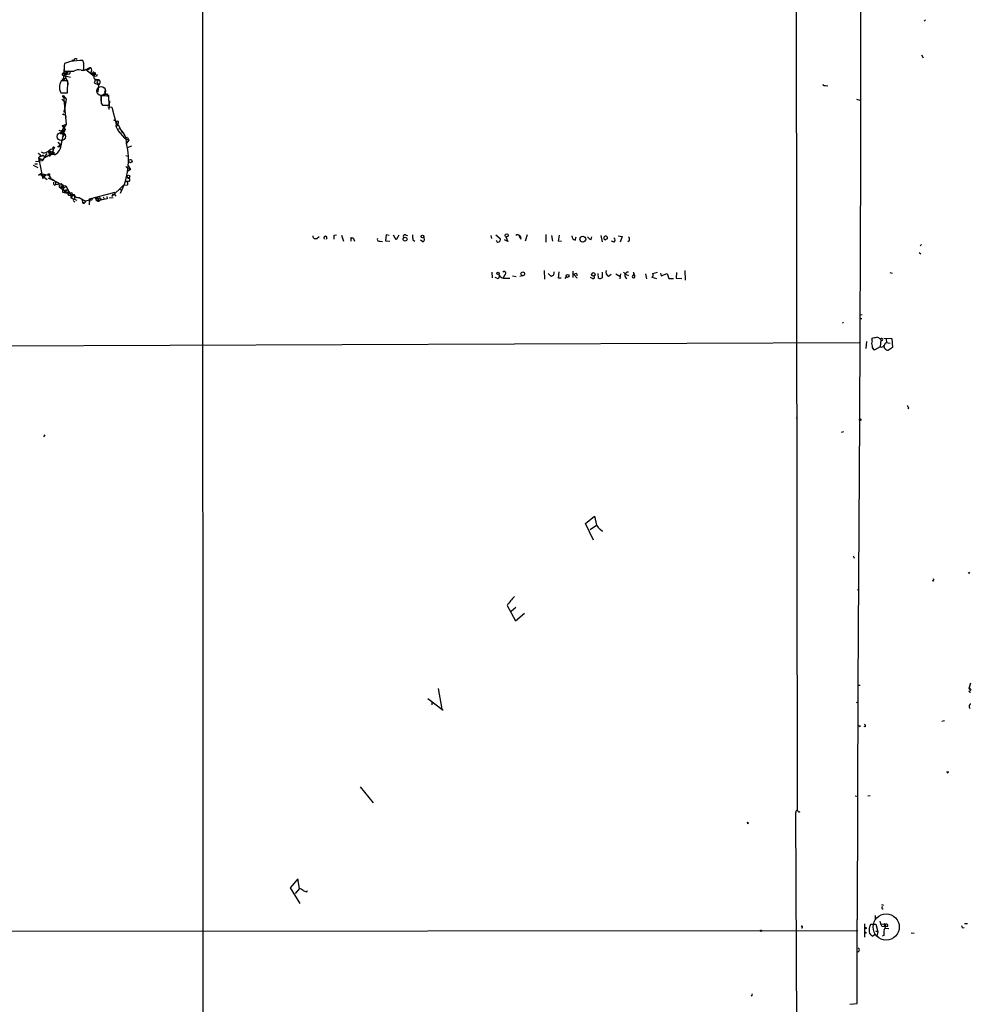
# Model space of a CAD drawing. Extents: x -160044 to 161888, y -317937 to 4873.
# Drawn here: x 761 to 966, y 4451 to 4662 of the extents above; entities that cross this region are included whole.
import ezdxf

# ---------------------------------------------------------------- set-up
doc = ezdxf.new("R2010")
doc.units = 0
doc.header["$MEASUREMENT"] = 0
doc.layers.add('MAIN', color=5, linetype='CONTINUOUS')

msp = doc.modelspace()

# ---------------------------------------------------------------- linework, layer by layer
at = {"layer": 'MAIN'}
for p, q in [((941.6627, 4858.9335), (941.7473, 4631.4341)), ((800.354, 4802.9688), (800.4387, 4089.3135)), ((927.6927, 4796.3648), (928.116, 4492.2421)), ((955.7173, 4662.1681), (955.3787, 4661.8295)), ((771.9907, 4653.1935), (770.7207, 4652.7701)), ((772.668, 4653.3628), (772.2447, 4653.3628)), ((774.8693, 4652.8548), (774.6153, 4653.3628)), ((954.8707, 4654.6328), (955.2093, 4653.9555)), ((770.636, 4652.1775), (770.4667, 4649.5528)), ((774.2767, 4651.3308), (774.8693, 4651.3308)), ((774.8693, 4651.2461), (776.0547, 4651.8388)), ((775.208, 4651.5001), (777.1553, 4649.9761)), ((776.0547, 4651.8388), (775.8007, 4651.4155)), ((775.8007, 4651.7541), (776.0547, 4651.8388)), ((771.398, 4649.0448), (769.9587, 4649.0448)), ((770.2127, 4649.3835), (770.4667, 4649.5528)), ((770.2973, 4650.2301), (771.9907, 4649.8068)), ((770.382, 4650.6535), (770.7207, 4650.6535)), ((770.7207, 4650.6535), (771.398, 4650.9921)), ((770.7207, 4650.6535), (770.9747, 4650.3148)), ((770.7207, 4650.6535), (770.9747, 4650.3148)), ((770.7207, 4650.6535), (770.9747, 4650.3148)), ((771.0593, 4649.5528), (770.7207, 4650.6535)), ((771.398, 4650.9921), (770.9747, 4650.3148)), ((771.5673, 4650.4841), (770.9747, 4650.3148)), ((771.0593, 4650.4841), (770.9747, 4650.3148)), ((771.0593, 4649.5528), (771.4827, 4648.2828)), ((771.3133, 4646.4201), (771.398, 4649.0448)), ((776.478, 4650.5688), (777.4093, 4650.7381)), ((777.0707, 4650.8228), (777.4093, 4650.7381)), ((777.0707, 4650.6535), (777.4093, 4650.7381)), ((777.0707, 4650.4841), (777.4093, 4650.4841)), ((777.3247, 4649.2988), (777.0707, 4648.6215)), ((777.494, 4650.0608), (777.1553, 4649.9761)), ((778.1713, 4649.2988), (777.9173, 4649.0448)), ((777.0707, 4648.6215), (778.002, 4648.1981)), ((777.748, 4648.6215), (778.002, 4648.1981)), ((778.002, 4648.1981), (777.8327, 4646.5895)), ((778.256, 4648.5368), (778.002, 4648.1981)), ((934.212, 4648.0288), (934.72, 4647.9441)), ((769.874, 4646.4201), (771.3133, 4646.4201)), ((770.128, 4645.0655), (770.5513, 4644.6421)), ((770.382, 4645.5735), (770.5513, 4645.4041)), ((770.4667, 4645.8275), (771.0593, 4645.0655)), ((770.4667, 4645.8275), (771.0593, 4645.0655)), ((770.4667, 4645.8275), (771.0593, 4639.7315)), ((771.0593, 4645.0655), (770.7207, 4642.7795)), ((778.5947, 4645.9121), (779.9493, 4646.2508)), ((778.5947, 4644.6421), (778.5947, 4645.9121)), ((779.9493, 4646.2508), (779.8647, 4645.8275)), ((779.8647, 4646.0815), (780.288, 4645.7428)), ((780.288, 4643.7955), (780.2033, 4645.6581)), ((780.3727, 4644.7268), (780.2033, 4642.8641)), ((940.9007, 4645.0655), (941.578, 4644.8961)), ((770.5513, 4644.6421), (771.0593, 4644.4728)), ((770.7207, 4642.5255), (770.7207, 4642.7795)), ((778.5947, 4644.2188), (778.8487, 4643.7955)), ((778.8487, 4643.7955), (780.288, 4643.7955)), ((780.034, 4643.4568), (780.8807, 4643.3721)), ((780.8807, 4643.3721), (781.812, 4639.8161)), ((770.5513, 4641.7635), (770.89, 4641.6788)), ((770.89, 4641.6788), (770.9747, 4641.1708)), ((781.2193, 4640.6628), (781.8967, 4640.3241)), ((769.4507, 4638.4615), (770.128, 4638.2075)), ((769.7893, 4637.6148), (770.5513, 4638.8848)), ((770.128, 4638.2075), (770.8053, 4638.5461)), ((770.2127, 4639.3928), (771.0593, 4639.7315)), ((770.2127, 4639.3928), (770.8053, 4638.5461)), ((770.2973, 4638.6308), (770.382, 4637.6148)), ((770.8053, 4638.5461), (770.382, 4637.6148)), ((771.0593, 4639.7315), (770.5513, 4638.8848)), ((781.8967, 4640.3241), (781.7273, 4639.3081)), ((781.7273, 4639.3081), (782.32, 4639.4775)), ((781.7273, 4639.3081), (782.2353, 4638.2921)), ((781.812, 4639.8161), (782.32, 4639.4775)), ((781.8967, 4639.8161), (782.32, 4639.4775)), ((782.1507, 4638.6308), (782.6587, 4638.8001)), ((782.32, 4639.4775), (782.7433, 4638.5461)), ((782.6587, 4638.8001), (782.9127, 4638.1228)), ((770.7207, 4637.5301), (769.7893, 4637.6148)), ((770.2973, 4636.8528), (770.7207, 4637.5301)), ((782.2353, 4638.2921), (783.59, 4636.6835)), ((782.9127, 4638.1228), (783.4207, 4637.7841)), ((783.59, 4636.6835), (784.2673, 4636.8528)), ((784.2673, 4636.8528), (783.59, 4636.6835)), ((783.59, 4636.6835), (784.5213, 4636.2601)), ((784.5213, 4636.2601), (784.0133, 4635.6675)), ((784.2673, 4636.8528), (784.5213, 4636.2601)), ((768.35, 4634.4821), (768.096, 4633.5508)), ((769.2813, 4635.8368), (769.7047, 4635.3288)), ((769.7893, 4635.3288), (769.5353, 4634.9901)), ((770.0433, 4635.7521), (769.7893, 4634.3975)), ((770.0433, 4636.1755), (770.0433, 4635.7521)), ((770.0433, 4636.1755), (770.0433, 4635.7521)), ((784.2673, 4634.7361), (785.1987, 4635.0748)), ((765.556, 4632.2808), (765.048, 4631.6881)), ((765.4713, 4632.8735), (765.1327, 4632.4501)), ((765.1327, 4632.4501), (765.556, 4632.2808)), ((765.1327, 4632.4501), (766.064, 4627.9628)), ((766.064, 4633.5508), (765.7253, 4633.7201)), ((766.9107, 4633.3815), (765.8947, 4631.8575)), ((765.8947, 4632.1115), (765.8947, 4631.8575)), ((766.318, 4632.4501), (766.6567, 4632.6195)), ((766.9107, 4632.7041), (766.4027, 4632.7041)), ((766.7413, 4632.8735), (766.6567, 4632.6195)), ((767.334, 4633.9741), (768.5193, 4633.4661)), ((767.334, 4633.4661), (767.5033, 4633.3815)), ((767.588, 4633.0428), (767.4187, 4632.7888)), ((767.588, 4633.7201), (767.842, 4633.1275)), ((768.096, 4633.8895), (768.5193, 4633.4661)), ((768.2653, 4633.7201), (768.5193, 4633.4661)), ((768.2653, 4633.3815), (768.5193, 4633.4661)), ((783.844, 4632.9581), (784.4367, 4632.8735)), ((763.9473, 4630.9261), (764.9633, 4630.4181)), ((764.286, 4631.1801), (764.8787, 4631.1801)), ((764.4553, 4631.7728), (765.048, 4631.6881)), ((765.8947, 4631.8575), (765.048, 4631.6881)), ((783.844, 4630.5875), (784.2673, 4630.2488)), ((784.2673, 4630.2488), (784.86, 4629.9948)), ((784.86, 4629.9948), (784.2673, 4629.5715)), ((784.352, 4630.7568), (784.86, 4629.9948)), ((941.7473, 4631.4341), (941.4933, 4576.2315)), ((765.1327, 4628.7248), (765.6407, 4629.1481)), ((765.6407, 4629.1481), (767.334, 4628.7248)), ((765.6407, 4628.8095), (766.9953, 4627.7935)), ((766.6567, 4628.7248), (766.318, 4628.3861)), ((766.4027, 4628.6401), (766.6567, 4628.7248)), ((769.4507, 4627.0315), (767.2493, 4628.1321)), ((767.334, 4628.7248), (767.6727, 4628.0475)), ((767.842, 4628.2168), (767.334, 4628.7248)), ((767.6727, 4628.0475), (768.1807, 4627.7935)), ((768.1807, 4627.7935), (768.7733, 4627.3701)), ((768.5193, 4626.6081), (768.7733, 4626.7775)), ((768.7733, 4627.3701), (769.4507, 4627.0315)), ((768.7733, 4627.3701), (768.7733, 4626.7775)), ((768.7733, 4626.7775), (769.9587, 4626.9468)), ((769.4507, 4627.0315), (769.5353, 4626.2695)), ((769.5353, 4626.2695), (770.2127, 4626.1001)), ((769.5353, 4626.2695), (770.5513, 4625.5075)), ((769.9587, 4626.9468), (770.4667, 4626.5235)), ((770.2127, 4626.1001), (770.4667, 4626.5235)), ((770.2127, 4626.4388), (770.4667, 4626.5235)), ((770.382, 4626.1001), (770.2127, 4626.1001)), ((770.5513, 4626.0155), (770.2127, 4626.1001)), ((770.4667, 4626.5235), (770.9747, 4626.4388)), ((770.5513, 4625.5075), (771.398, 4625.6768)), ((771.398, 4625.6768), (770.636, 4624.9995)), ((770.9747, 4626.4388), (772.16, 4624.3221)), ((780.8807, 4624.1528), (783.336, 4626.5235)), ((782.4893, 4625.7615), (782.9973, 4625.5075)), ((784.1827, 4626.6081), (783.336, 4626.5235)), ((784.4367, 4627.4548), (783.7593, 4627.3701)), ((770.2973, 4625.0841), (770.636, 4624.9995)), ((770.5513, 4625.5075), (771.0593, 4625.0841)), ((770.5513, 4625.5075), (771.0593, 4625.0841)), ((771.144, 4625.0841), (770.636, 4624.9995)), ((770.636, 4624.9995), (772.7527, 4624.5761)), ((771.0593, 4625.0841), (771.9907, 4624.9148)), ((771.652, 4624.9148), (771.652, 4624.6608)), ((771.652, 4624.4915), (772.16, 4624.3221)), ((772.0753, 4623.8988), (772.2447, 4623.8141)), ((772.3293, 4624.5761), (772.16, 4624.3221)), ((772.16, 4624.3221), (772.7527, 4624.5761)), ((772.4987, 4624.1528), (772.16, 4624.3221)), ((772.16, 4624.3221), (772.2447, 4623.8141)), ((772.2447, 4623.8141), (773.3453, 4623.3908)), ((774.446, 4623.6448), (774.5307, 4622.9675)), ((776.0547, 4623.6448), (781.558, 4625.0841)), ((776.0547, 4622.9675), (776.0547, 4623.6448)), ((778.002, 4623.7295), (778.256, 4623.8988)), ((779.8647, 4623.6448), (778.0867, 4623.3061)), ((778.256, 4623.8988), (778.6793, 4623.3908)), ((779.018, 4624.0681), (779.1873, 4623.6448)), ((779.78, 4624.1528), (779.8647, 4623.6448)), ((780.288, 4623.8988), (781.1347, 4623.9835)), ((781.05, 4624.6608), (780.8807, 4624.1528)), ((781.4733, 4624.5761), (781.7273, 4624.2375)), ((774.5307, 4622.9675), (775.0387, 4622.7981)), ((775.208, 4623.1368), (775.0387, 4622.7981)), ((775.208, 4623.1368), (775.0387, 4622.7981)), ((776.0547, 4623.3908), (775.208, 4623.1368)), ((776.0547, 4623.3908), (775.97, 4622.3748)), ((776.478, 4623.3908), (776.0547, 4623.3908)), ((778.3407, 4623.3908), (778.0867, 4623.3061)), ((824.9073, 4615.1781), (825.4153, 4615.6015)), ((828.6327, 4615.8555), (829.1407, 4615.9401)), ((830.2413, 4615.8555), (830.6647, 4614.5855)), ((832.1887, 4615.3475), (832.1887, 4614.5855)), ((832.1887, 4615.3475), (832.6967, 4615.2628)), ((832.6967, 4615.2628), (833.0353, 4614.5855)), ((839.8087, 4615.9401), (839.6393, 4614.6701)), ((840.486, 4615.7708), (839.8087, 4615.9401)), ((841.9253, 4614.8395), (841.4173, 4615.8555)), ((842.518, 4615.8555), (841.9253, 4614.8395)), ((843.9573, 4615.9401), (844.3807, 4615.7708)), ((862.33, 4615.7708), (862.4147, 4615.1781)), ((863.346, 4615.9401), (864.2773, 4615.1781)), ((865.5473, 4615.5168), (865.9707, 4614.5008)), ((868.7647, 4615.0088), (868.3413, 4615.9401)), ((870.1193, 4615.9401), (869.696, 4614.5855)), ((874.0987, 4616.0248), (874.0987, 4614.3315)), ((875.3687, 4615.7708), (875.538, 4614.5855)), ((876.808, 4614.5855), (877.062, 4615.8555)), ((880.4487, 4614.7548), (880.618, 4615.5168)), ((883.8353, 4614.9241), (884.0047, 4615.5168)), ((885.952, 4615.7708), (886.206, 4614.4161)), ((886.8833, 4614.8395), (887.3913, 4615.1781)), ((887.3913, 4615.1781), (886.8833, 4614.8395)), ((889.6773, 4615.6861), (890.524, 4615.6015)), ((890.524, 4615.6015), (890.1007, 4614.3315)), ((838.5387, 4614.5855), (839.0467, 4614.5008)), ((839.6393, 4614.6701), (840.5707, 4614.5855)), ((845.566, 4614.8395), (845.9893, 4614.5855)), ((847.6827, 4614.4161), (847.1747, 4614.7548)), ((865.9707, 4614.5008), (865.2087, 4614.8395)), ((877.4853, 4614.5008), (876.808, 4614.5855)), ((888.8307, 4614.3315), (888.238, 4614.5855)), ((892.048, 4614.6701), (891.7093, 4614.4161)), ((954.8707, 4613.8235), (954.532, 4613.5695)), ((954.3627, 4612.1301), (954.7013, 4611.8761)), ((862.4993, 4607.8968), (862.584, 4606.7115)), ((863.6, 4606.6268), (863.2613, 4606.7961)), ((865.2933, 4607.3041), (864.9547, 4606.7115)), ((865.4627, 4606.6268), (866.394, 4606.6268)), ((866.9867, 4607.1348), (867.7487, 4606.9655)), ((869.188, 4607.1348), (868.5107, 4606.9655)), ((873.76, 4608.2355), (873.8447, 4606.3728)), ((876.808, 4606.6268), (876.9773, 4607.9815)), ((877.4007, 4606.6268), (876.808, 4606.6268)), ((878.2473, 4606.5421), (878.586, 4606.8808)), ((879.9407, 4608.1508), (879.9407, 4606.7961)), ((880.11, 4607.3888), (880.872, 4606.6268)), ((880.7873, 4607.5581), (880.7873, 4607.1348)), ((884.174, 4606.5421), (883.7507, 4606.7961)), ((885.444, 4606.6268), (885.3593, 4607.6428)), ((886.206, 4607.8968), (886.206, 4606.7115)), ((887.5607, 4607.0501), (888.1533, 4607.4735)), ((889.1693, 4607.5581), (890.016, 4607.0501)), ((890.1853, 4607.5581), (890.016, 4606.4575)), ((890.778, 4607.8968), (891.2013, 4607.4735)), ((891.2013, 4607.4735), (891.8787, 4607.2195)), ((892.8947, 4607.8121), (892.9793, 4607.8121)), ((892.8947, 4607.2195), (893.064, 4607.4735)), ((895.5193, 4607.5581), (895.7733, 4606.4575)), ((897.9747, 4606.4575), (896.9587, 4606.7961)), ((897.128, 4607.6428), (898.144, 4607.8968)), ((898.7367, 4607.7275), (898.906, 4607.1348)), ((898.906, 4607.1348), (900.176, 4607.6428)), ((900.176, 4607.6428), (900.5147, 4606.5421)), ((902.208, 4607.8121), (902.1233, 4606.6268)), ((902.1233, 4606.6268), (903.3087, 4606.5421)), ((903.986, 4608.2355), (904.0707, 4606.2035)), ((948.0127, 4607.8121), (948.5207, 4607.7275)), ((900.5147, 4606.5421), (901.5307, 4606.5421)), ((941.4933, 4598.7528), (942.086, 4598.8375)), ((938.1067, 4597.1441), (937.8527, 4596.9748)), ((942.0013, 4597.9061), (941.4933, 4597.9061)), ((735.076, 4591.9795), (941.4087, 4592.8261)), ((942.9327, 4591.4715), (943.102, 4592.9955)), ((944.2027, 4593.1648), (944.2027, 4593.7575)), ((945.9807, 4591.8948), (944.7953, 4591.2175)), ((946.0653, 4593.3341), (945.9807, 4591.8948)), ((946.0653, 4593.4188), (946.0653, 4593.5035)), ((946.7427, 4593.7575), (948.436, 4593.6728)), ((946.912, 4591.5561), (946.8273, 4592.2335)), ((947.2507, 4593.7575), (947.3353, 4592.6568)), ((948.0973, 4592.5721), (947.2507, 4592.7415)), ((948.436, 4593.6728), (948.6053, 4591.7255)), ((948.6053, 4591.7255), (947.7587, 4591.1328)), ((952.0767, 4578.7715), (951.9073, 4578.5175)), ((941.4933, 4576.2315), (941.1547, 4519.1661)), ((766.4873, 4572.9295), (766.1487, 4572.5061)), ((938.1067, 4573.6068), (937.5987, 4573.4375)), ((882.65, 4553.8795), (884.5973, 4555.4881)), ((884.3433, 4550.3235), (882.65, 4553.8795)), ((884.5973, 4555.4881), (885.0207, 4553.5408)), ((883.666, 4552.6095), (885.0207, 4553.5408)), ((885.0207, 4553.5408), (885.3593, 4553.0328)), ((885.0207, 4553.5408), (885.3593, 4553.0328)), ((885.3593, 4553.0328), (886.2907, 4552.1861)), ((886.2907, 4552.1861), (885.7827, 4552.6095)), ((940.308, 4546.5135), (940.4773, 4546.5981)), ((965.1153, 4543.2115), (965.2, 4543.4655)), ((957.4107, 4541.5181), (957.1567, 4541.6028)), ((941.07, 4539.6555), (941.324, 4539.7401)), ((865.8013, 4536.2688), (867.5793, 4532.9668)), ((867.664, 4535.8455), (866.648, 4534.9988)), ((867.5793, 4532.9668), (869.5267, 4534.6601)), ((850.9847, 4518.4041), (851.7467, 4514.0015)), ((941.1547, 4519.1661), (940.9853, 4468.7895)), ((941.1547, 4519.1661), (941.6627, 4519.1661)), ((965.0307, 4518.4041), (965.2847, 4518.4041)), ((965.3693, 4519.5895), (965.1153, 4518.6581)), ((965.1153, 4518.6581), (965.2847, 4518.4041)), ((965.2, 4517.6421), (965.454, 4517.7268)), ((848.7833, 4516.2875), (852.0853, 4513.7475)), ((940.9007, 4515.4408), (941.324, 4515.6101)), ((849.63, 4515.5255), (849.63, 4514.9328)), ((959.7813, 4511.4615), (959.1887, 4511.3768)), ((941.7473, 4510.4455), (941.4933, 4510.1915)), ((942.7633, 4510.1915), (942.5093, 4510.2761)), ((834.2207, 4497.3221), (837.0147, 4493.8508)), ((940.562, 4495.3748), (941.2393, 4495.2055)), ((943.2713, 4495.3748), (943.7793, 4495.4595)), ((928.116, 4438.1401), (927.862, 4491.8188)), ((917.3633, 4489.6175), (917.448, 4489.3635)), ((820.8433, 4477.5101), (819.15, 4475.5628)), ((819.15, 4475.5628), (821.2667, 4472.2608)), ((821.182, 4475.4781), (820.2507, 4474.3775)), ((821.182, 4475.4781), (820.8433, 4477.5101)), ((822.7907, 4474.7161), (822.8753, 4475.0548)), ((946.2347, 4472.0068), (946.658, 4471.8375)), ((944.88, 4469.6361), (944.88, 4468.8741)), ((940.9853, 4450.7555), (940.9853, 4468.7895)), ((942.594, 4467.8581), (942.594, 4464.9795)), ((943.7793, 4467.5195), (944.0333, 4467.7735)), ((944.0333, 4467.7735), (945.0493, 4467.7735)), ((945.0493, 4467.7735), (945.4727, 4466.1648)), ((946.3193, 4467.8581), (947.0813, 4467.6888)), ((946.3193, 4467.3501), (946.9967, 4467.2655)), ((946.8273, 4467.6041), (946.9967, 4467.2655)), ((946.9967, 4467.2655), (947.0813, 4467.6888)), ((947.5047, 4467.2655), (946.9967, 4467.2655)), ((963.676, 4467.0115), (964.0147, 4467.0961)), ((964.0993, 4467.9428), (964.692, 4467.9428)), ((567.182, 4466.0801), (941.1547, 4466.4188)), ((944.9647, 4465.6568), (944.372, 4465.2335)), ((944.9647, 4466.3341), (945.4727, 4466.1648)), ((945.4727, 4466.1648), (945.2187, 4465.2335)), ((946.7427, 4465.3181), (946.404, 4465.2335)), ((947.0813, 4466.9268), (947.8433, 4466.8421)), ((952.5847, 4465.9108), (953.262, 4465.8261)), ((918.21, 4452.5335), (918.3793, 4452.2795)), ((939.4613, 4450.5861), (940.9853, 4450.7555))]:
    msp.add_line(p, q, dxfattribs=at)
at = {"layer": 'MAIN', "color": 5}
msp.add_circle((778.5523, 4646.8435), 0.943, dxfattribs=at)
at = {"layer": 'MAIN'}
for centre, radius in [((770.0009, 4637.0645), 0.89), ((768.3499, 4634.6515), 0.1693), ((769.4506, 4634.9055), 0.1197), ((784.872, 4631.7729), 0.3507), ((767.3339, 4628.8942), 0.1693), ((784.4366, 4628.4709), 0.2677), ((777.5786, 4623.8142), 0.1693), ((777.9173, 4623.3062), 0.1693), ((843.8732, 4614.9974), 0.4166), ((847.5979, 4615.5761), 0.2919), ((865.7166, 4615.8132), 0.3413), ((882.0591, 4615.0027), 0.6383), ((863.8539, 4607.6429), 0.2677), ((869.1639, 4607.5445), 0.4027), ((878.7976, 4607.0925), 0.2993), ((884.318, 4607.4278), 0.377), ((941.6626, 4576.2315), 0.1693), ((947.2506, 4467.1809), 2.8144), ((942.8268, 4466.948), 0.1496), ((920.3689, 4466.3765), 0.1338), ((942.8056, 4465.9532), 0.1338)]:
    msp.add_circle(centre, radius, dxfattribs=at)
for centre, radius, start, end in [((774.1495, 4640.1545), 13.2165, 87.980261, 99.400888), ((773.1149, 4653.2922), 0.4524, 45.850821, 171.022765), ((774.6267, 4651.7259), 4.0432, 165.032982, 189.238436), ((771.652, 5159.0763), 508.0005, 269.885409, 270.114592), ((771.6096, 4650.7804), 0.2993, 261.875312, 134.986464), ((773.7687, 4649.327), 2.0672, 75.774187, 122.171671), ((393.8693, 4652.0928), 381.0008, 359.885409, 0.114591), ((691.1507, 4651.5848), 84.6502, 359.885409, 0.114591), ((776.114, 4651.3731), 0.4695, 320.854032, 97.256717), ((776.7743, 4650.7804), 0.4191, 134.990333, 315.009667), ((1023.7966, 4563.8594), 267.7503, 161.448775, 161.677951), ((770.4455, 4650.4206), 0.2414, 105.250955, 232.11877), ((770.462, 4649.4823), 0.2681, 201.618902, 15.243874), ((770.8476, 4650.4841), 0.2117, 306.896962, 126.837414), ((770.9323, 4650.6534), 0.2116, 179.972923, 306.875312), ((770.89, 4650.1021), 0.5748, 252.870155, 287.129845), ((776.9119, 4650.7382), 0.1799, 28.046263, 331.92564), ((777.6569, 4649.8474), 0.6831, 111.250071, 222.763901), ((777.2339, 4648.8331), 0.556, 337.628274, 98.127188), ((777.748, 4860.9486), 211.6502, 269.885409, 270.114592), ((777.494, 4650.2725), 0.2116, 270, 36.875312), ((778.0867, 4648.7908), 0.3053, 303.684862, 123.700477), ((772.7429, 4647.6975), 3.1404, 173.944296, 204.001391), ((779.9546, 4646.7111), 0.6361, 160.052295, 261.87372), ((934.0427, 4648.4524), 0.4561, 201.829402, 291.785083), ((770.4243, 4645.7005), 0.1339, 71.537987, 251.578587), ((1159.5944, 4644.9808), 381.0005, 179.885409, 180.114592), ((779.1907, 4641.7454), 4.0416, 75.490297, 98.480154), ((770.4243, 4641.7211), 0.1339, 18.462013, 198.421413), ((770.6572, 4642.4408), 0.1059, 53.140927, 306.859073), ((770.255, 4639.0118), 0.3833, 276.33524, 96.33524), ((782.0406, 4640.0701), 0.2919, 240.46691, 119.53309), ((780.1668, 4635.6881), 3.8479, 358.431889, 47.965196), ((768.8501, 4636.3219), 1.3668, 313.402193, 4.515088), ((770.3837, 4637.9663), 0.3515, 136.671469, 269.722896), ((767.9266, 4637.3608), 2.4685, 337.835246, 5.905982), ((769.4011, 4631.2112), 3.4356, 107.81475, 128.779095), ((767.6303, 4635.2865), 2.3349, 292.380135, 337.619865), ((769.019, 4631.9582), 15.4262, 332.832811, 13.58952), ((764.7516, 4632.4079), 1.0177, 16.919786, 73.067804), ((808.0553, 4716.8811), 94.6752, 243.327151, 243.556307), ((766.064, 4632.6759), 0.3399, 318.363661, 175.240558), ((766.0283, 4635.9193), 2.3687, 270.863544, 301.028469), ((766.6384, 4632.6561), 0.2405, 64.67082, 168.489194), ((768.1383, 4631.3075), 1.8595, 78.176407, 131.315207), ((767.3763, 4633.7624), 0.2159, 101.299523, 348.700477), ((767.7601, 4634.3381), 0.5604, 220.505926, 306.824913), ((767.6303, 4633.4239), 0.2992, 98.127394, 171.894264), ((767.8209, 4633.3814), 0.411, 124.513548, 235.478552), ((767.7044, 4633.2969), 0.2182, 157.18418, 309.086218), ((768.096, 4633.1839), 0.2602, 49.410647, 192.519254), ((768.3641, 4633.5649), 0.184, 122.480746, 327.519254), ((766.2968, 4628.5343), 0.1497, 44.972935, 278.140927), ((767.5071, 4628.444), 0.4047, 230.42467, 325.846582), ((784.479, 4627.7512), 0.2993, 261.878017, 135.013536), ((768.9427, 4627.0738), 0.6294, 160.344339, 227.723862), ((770.7347, 4626.6998), 0.8144, 162.343781, 250.786322), ((685.5627, 4626.2695), 84.6502, 359.885341, 0.114591), ((771.4407, 4625.2956), 1.1628, 146.889376, 190.479813), ((770.0007, 4626.3965), 0.483, 322.140624, 15.244715), ((770.2549, 4626.7354), 0.7785, 292.378134, 337.605454), ((771.2473, 4625.3906), 0.3235, 251.374589, 62.230734), ((783.9018, 4626.9506), 0.443, 309.356754, 108.762116), ((771.5673, 4624.5762), 0.1197, 44.966157, 315), ((771.8213, 4540.2649), 84.6501, 89.885341, 90.114592), ((772.16, 4624.7454), 0.2395, 315, 134.983084), ((771.6941, 4624.1952), 0.4829, 322.133342, 15.236386), ((773.0489, 4624.1105), 0.5518, 122.463229, 175.603684), ((772.9115, 4623.3908), 0.3389, 88.224349, 271.775651), ((771.3551, 4623.8564), 1.572, 355.369839, 27.246394), ((773.6199, 4624.8684), 0.9151, 198.626997, 284.775748), ((986.2013, 4962.228), 399.3758, 237.879628, 238.108816), ((776.478, 4623.6025), 0.2116, 270, 36.875312), ((777.9204, 4623.7023), 0.5232, 167.661247, 323.456477), ((778.0444, 4623.5178), 0.2159, 101.325546, 281.299523), ((778.3195, 4623.5601), 0.3446, 100.618634, 227.493639), ((774.827, 4623.0097), 0.2993, 188.105736, 315.013536), ((824.611, 4615.6438), 0.5519, 175.604479, 302.466416), ((826.77, 4615.2619), 0.3586, 315.101688, 224.898312), ((616.9327, 4615.4322), 211.7004, 359.885409, 0.114564), ((832.4924, 4615.6032), 0.397, 220.095679, 300.971182), ((838.3439, 4614.9834), 0.443, 153.926622, 296.084995), ((843.8049, 4615.6015), 0.3714, 65.768033, 223.155907), ((848.8251, 4615.6439), 3.3569, 174.937847, 193.864449), ((847.4065, 4614.9842), 0.6317, 295.928187, 45.153917), ((863.9019, 4614.8707), 0.4852, 193.818597, 39.312671), ((868.0544, 4615.3992), 0.539, 32.159752, 136.41331), ((868.1636, 4615.1696), 0.6223, 345.023504, 56.097982), ((880.7814, 4615.8044), 1.1011, 186.167798, 252.412536), ((884.6416, 4616.7469), 1.9932, 218.108952, 246.138207), ((886.9782, 4615.2475), 0.4189, 350.463472, 256.905938), ((888.3892, 4614.7608), 0.6159, 315.802667, 54.596423), ((891.1169, 4614.9242), 0.9651, 344.735509, 37.879149), ((863.7693, 4606.9232), 0.3413, 240.265529, 7.11877), ((865.237, 4608.0804), 1.471, 208.044077, 278.825821), ((865.1718, 4607.6649), 0.3806, 288.611038, 142.461697), ((876.1737, 4608.8713), 1.9912, 218.095812, 246.153792), ((875.2442, 4607.7222), 0.6835, 280.49453, 22.29169), ((880.5756, 4606.9656), 0.6292, 70.338213, 137.731211), ((884.2799, 4606.8384), 0.3147, 250.332702, 42.282263), ((885.7706, 4607.1589), 0.6243, 238.458631, 314.22122), ((888.0476, 4607.9603), 1.0323, 164.537986, 241.856009), ((891.7771, 4607.2025), 0.7017, 81.674744, 250.250602), ((892.9612, 4606.9473), 0.2801, 103.728765, 346.266381), ((890.9805, 4606.7667), 2.2557, 2.899444, 27.610188), ((896.5776, 4607.3126), 0.6419, 306.421795, 30.960695), ((902.3864, 4847.8381), 257.4986, 279.345895, 279.575081), ((945.1157, 4592.7957), 1.1358, 33.271725, 84.796893), ((946.2338, 4592.5721), 2.1158, 163.732105, 196.265296), ((944.9434, 4591.9441), 0.7415, 177.263766, 258.479439), ((946.2347, 4592.4873), 0.6825, 240.245747, 330.264491), ((946.277, 4593.4188), 0.228, 201.806076, 158.193924), ((947.928, 4591.8101), 1.1516, 126.024081, 162.896174), ((947.7985, 4592.2709), 1.1388, 218.879822, 267.99715), ((1078.9188, 4663.7081), 152.6537, 213.578079, 213.807241), ((927.8619, 4576.7395), 0.2678, 288.462013, 71.537987), ((940.1387, 4546.6405), 0.2116, 323.124688, 90), ((965.1576, 4543.5077), 0.2993, 188.105736, 261.872606), ((957.0717, 4541.7721), 0.4236, 323.157154, 36.842846), ((876.8993, 4528.7387), 13.4115, 135.035948, 145.84273), ((964.946, 4518.5734), 0.1893, 296.578587, 26.578587), ((1049.8203, 4560.1514), 94.6976, 206.443722, 206.672824), ((965.3619, 4518.2447), 0.1771, 115.841658, 356.795043), ((965.5653, 4514.6008), 0.5135, 102.517916, 236.873216), ((941.5778, 4511.3763), 0.9461, 243.434949, 280.320555), ((942.4247, 4510.3609), 0.3786, 333.421413, 63.434949), ((960.4586, 4500.5231), 0.1971, 149.180791, 30.804325), ((928.1677, 4491.9214), 0.3225, 84.124947, 198.552945), ((928.5816, 4492.3126), 0.3874, 190.48609, 303.119959), ((917.448, 4489.4482), 0.1893, 333.421413, 116.578587), ((820.7776, 4473.8527), 1.675, 45.863544, 76.028469), ((907.0543, 4686.5904), 228.0155, 248.082856, 248.312006), ((946.5309, 4471.3294), 0.2442, 99.427607, 279.477755), ((929.115, 4467.1751), 0.1771, 247.519535, 149.308101), ((946.4051, 4466.5034), 2.8155, 158.845168, 186.907187), ((949.0432, 4469.0294), 3.1999, 190.417271, 211.654071), ((946.9331, 4467.71), 0.1497, 351.859073, 225.027065), ((945.8534, 4467.3925), 1.2631, 320.444741, 13.566481), ((947.3353, 4467.5195), 0.3053, 303.700477, 146.315138), ((963.1258, 4466.9692), 0.5518, 4.396316, 57.536771), ((944.7051, 4466.2834), 1.1015, 186.181077, 252.397417), ((951.8688, 4465.6144), 5.1347, 169.068661, 183.308143), ((941.0815, 4462.2817), 0.441, 279.554163, 69.033381), ((918.337, 4452.6605), 0.1796, 225, 45)]:
    msp.add_arc(centre, radius, start, end, dxfattribs=at)

doc.saveas('drawing.dxf')
